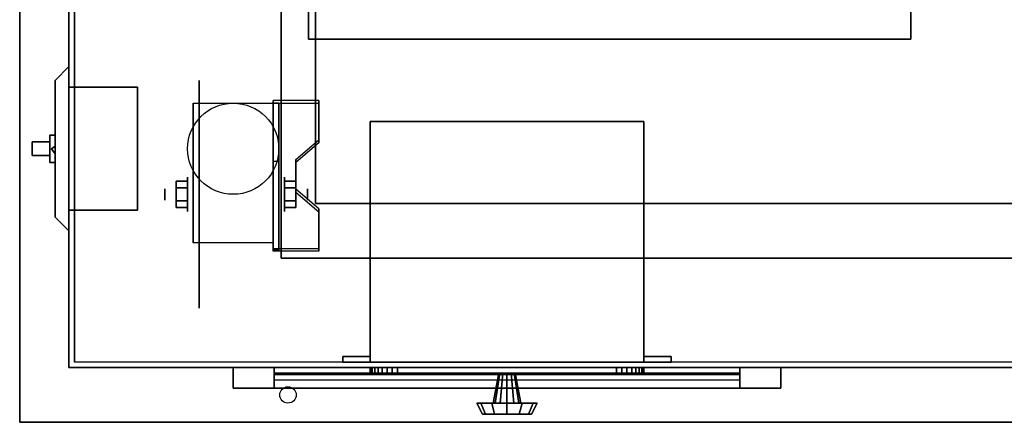
# Model space of a CAD drawing. Extents: x -78 to 78, y -14 to 27.
# Drawn here: x -14 to 4, y -14 to -6 of the extents above; entities that cross this region are included whole.
import ezdxf

# ---------------------------------------------------------------- set-up
doc = ezdxf.new("R2010")
doc.units = 0
for name, color, linetype in [('3D', 254, 'CONTINUOUS'), ('3D-BLACK', 250, 'CONTINUOUS'), ('3D-CART-BODY', 42, 'CONTINUOUS'), ('3D-CART-TRIM', 5, 'CONTINUOUS'), ('3D-FLAT', 7, 'CONTINUOUS'), ('3D-NON', 7, 'CONTINUOUS')]:
    doc.layers.add(name, color=color, linetype=linetype)

msp = doc.modelspace()

# ---------------------------------------------------------------- linework, layer by layer
at = {"layer": '3D', "extrusion": (1, 0, 0)}
for centre, radius in [((-9.596, 2.083, -10.833), 0.313), ((-9.596, 2.083, -11.25), 0.104)]:
    msp.add_circle(centre, radius, dxfattribs=at)
at = {"layer": '3D', "extrusion": (-1, 0, 0)}
for centre, radius in [((9.596, 2.083, 9.062), 0.313), ((9.596, 2.083, 8.646), 0.104)]:
    msp.add_circle(centre, radius, dxfattribs=at)
for centre in [(9.596, 2.083, 10.729), (9.596, 2.083, 9.271)]:
    msp.add_arc(centre, 0.884, 225, 0, dxfattribs=at)
at = {"layer": '3D'}
for points in [[(-8.438, -7.93, 1.843), (-8.438, -7.878, 1.934), (-9.271, -7.878, 1.934), (-9.271, -7.93, 1.843)], [(-9.271, -10.636, 3.406), (-9.271, -7.93, 1.843), (-9.167, -7.93, 1.843), (-9.167, -10.636, 3.406)], [(-9.271, -7.93, 1.843), (-9.271, -8.992, 1.254), (-9.167, -8.992, 1.254), (-9.167, -7.93, 1.843)], [(-8.854, -9.013, 2.468), (-8.854, -8.961, 2.559), (-8.438, -8.6, 2.35), (-8.438, -8.652, 2.26)], [(-13.318, -8.762, 25.375), (-13.25, -8.716, 25.456), (-13.25, -8.669, 25.375), (-13.25, -8.716, 25.294)], [(-13.318, -8.762, 22.625), (-13.25, -8.716, 22.706), (-13.25, -8.669, 22.625), (-13.25, -8.716, 22.544)], [(-13.318, -8.762, 25.375), (-13.25, -8.716, 25.294), (-13.25, -8.809, 25.294), (-13.25, -8.856, 25.375)], [(-13.318, -8.762, 25.375), (-13.25, -8.856, 25.375), (-13.25, -8.809, 25.456), (-13.25, -8.716, 25.456)], [(-13.318, -8.762, 22.625), (-13.25, -8.716, 22.544), (-13.25, -8.809, 22.544), (-13.25, -8.856, 22.625)], [(-13.318, -8.762, 22.625), (-13.25, -8.856, 22.625), (-13.25, -8.809, 22.706), (-13.25, -8.716, 22.706)], [(-9.271, -10.616, 2.191), (-9.271, -8.992, 1.254), (-9.167, -8.992, 1.254), (-9.167, -10.616, 2.191)], [(-11.042, -9.355, 2.083), (-10.833, -9.355, 2.083), (-10.833, -9.476, 2.292), (-11.042, -9.476, 2.292)], [(-11.042, -9.476, 1.875), (-10.833, -9.476, 1.875), (-10.833, -9.355, 2.083), (-11.042, -9.355, 2.083)], [(-8.854, -9.355, 2.083), (-9.062, -9.355, 2.083), (-9.062, -9.476, 1.875), (-8.854, -9.476, 1.875)], [(-8.854, -9.476, 2.292), (-9.062, -9.476, 2.292), (-9.062, -9.355, 2.083), (-8.854, -9.355, 2.083)], [(-8.438, -9.915, 2.989), (-8.438, -9.863, 3.079), (-8.854, -9.502, 2.871), (-8.854, -9.554, 2.781)], [(-11.042, -9.836, 2.083), (-10.833, -9.836, 2.083), (-10.833, -9.716, 1.875), (-11.042, -9.716, 1.875)], [(-11.042, -9.716, 2.292), (-10.833, -9.716, 2.292), (-10.833, -9.836, 2.083), (-11.042, -9.836, 2.083)], [(-8.854, -9.836, 2.083), (-9.062, -9.836, 2.083), (-9.062, -9.716, 2.292), (-8.854, -9.716, 2.292)], [(-8.854, -9.716, 1.875), (-9.062, -9.716, 1.875), (-9.062, -9.836, 2.083), (-8.854, -9.836, 2.083)], [(-9.271, -10.636, 3.406), (-9.271, -10.584, 3.496), (-8.438, -10.584, 3.496), (-8.438, -10.636, 3.406)], [(-9.271, -10.636, 3.406), (-9.271, -10.616, 2.191), (-9.167, -10.616, 2.191), (-9.167, -10.636, 3.406)]]:
    msp.add_3dface(points, dxfattribs=at)
at = {"layer": '3D', "invisible_edges": 15}
for points in [[(-9.271, -8.6, 2.35), (-8.438, -8.6, 2.35), (-8.438, -7.878, 1.934), (-9.271, -7.878, 1.934)], [(-9.271, -8.652, 2.26), (-8.438, -8.652, 2.26), (-8.438, -7.93, 1.843), (-9.271, -7.93, 1.843)], [(-8.438, -8.6, 2.35), (-9.271, -8.6, 2.35), (-9.271, -8.961, 2.559), (-8.854, -8.961, 2.559)], [(-8.438, -8.652, 2.26), (-9.271, -8.652, 2.26), (-9.271, -9.013, 2.468), (-8.854, -9.013, 2.468)], [(-9.271, -9.502, 2.871), (-8.854, -9.502, 2.871), (-8.854, -8.961, 2.559), (-9.271, -8.961, 2.559)], [(-9.271, -9.554, 2.781), (-8.854, -9.554, 2.781), (-8.854, -9.013, 2.468), (-9.271, -9.013, 2.468)], [(-8.854, -9.502, 2.871), (-9.271, -9.502, 2.871), (-9.271, -9.863, 3.079), (-8.438, -9.863, 3.079)], [(-8.854, -9.554, 2.781), (-9.271, -9.554, 2.781), (-9.271, -9.915, 2.989), (-8.438, -9.915, 2.989)], [(-9.271, -10.584, 3.496), (-8.438, -10.584, 3.496), (-8.438, -9.863, 3.079), (-9.271, -9.863, 3.079)], [(-9.271, -10.636, 3.406), (-8.438, -10.636, 3.406), (-8.438, -9.915, 2.989), (-9.271, -9.915, 2.989)]]:
    msp.add_3dface(points, dxfattribs=at)
at = {"layer": '3D-BLACK', "extrusion": (1, 0, 0)}
msp.add_circle((-9.596, 2.083, -10.625), 2.083, dxfattribs=at)
at = {"layer": '3D-BLACK'}
for points in [[(-12.9, -12.662, 5), (-12.9, -12.662, 33), (-12.9, 13.137, 33), (-12.9, 13.137, 5)], [(-12.9, -12.662, 5), (-12.9, 13.137, 5), (58.9, 13.137, 5), (58.9, -12.662, 5)], [(-13.25, -8.512, 23.5), (-13.25, -8.512, 24.5), (-13.35, -8.512, 24.5), (-13.35, -8.512, 23.5)], [(-13.25, -8.512, 24.5), (-13.25, -9.012, 24.5), (-13.35, -9.012, 24.5), (-13.35, -8.512, 24.5)], [(-13.25, -8.512, 23.5), (-13.25, -9.012, 23.5), (-13.35, -9.012, 23.5), (-13.35, -8.512, 23.5)], [(-13.35, -8.512, 23.5), (-13.35, -9.012, 23.5), (-13.35, -9.012, 24.5), (-13.35, -8.512, 24.5)], [(-13.25, -8.512, 23.5), (-13.25, -9.012, 23.5), (-13.25, -9.012, 24.5), (-13.25, -8.512, 24.5)], [(-13.35, -8.887, 23.775), (-13.675, -8.887, 23.625), (-13.675, -8.637, 23.625), (-13.35, -8.637, 23.775)], [(-13.675, -8.887, 23.75), (-13.675, -8.887, 23.625), (-13.675, -8.637, 23.625), (-13.675, -8.637, 23.75)], [(-13.35, -8.887, 24.125), (-13.675, -8.887, 23.75), (-13.675, -8.637, 23.75), (-13.35, -8.637, 24.125)], [(-13.35, -8.637, 24.125), (-13.675, -8.637, 23.75), (-13.675, -8.637, 23.625), (-13.35, -8.637, 23.775)], [(-13.35, -8.637, 24.375), (-13.35, -8.637, 24.375), (-13.35, -8.887, 24.375)], [(-13.35, -8.637, 23.625), (-13.35, -8.637, 23.625), (-13.35, -8.637, 24.375)], [(-13.35, -8.887, 23.625), (-13.35, -8.887, 23.625), (-13.35, -8.637, 23.625)], [(-13.35, -8.887, 24.125), (-13.35, -8.887, 23.775), (-13.35, -8.637, 23.775), (-13.35, -8.637, 24.125)], [(-13.35, -8.887, 24.125), (-13.675, -8.887, 23.75), (-13.675, -8.887, 23.625), (-13.35, -8.887, 23.775)], [(-13.35, -8.887, 24.375), (-13.35, -8.887, 24.375), (-13.35, -8.887, 23.625)], [(-13.25, -9.012, 23.5), (-13.25, -9.012, 24.5), (-13.35, -9.012, 24.5), (-13.35, -9.012, 23.5)], [(-9.25, -12.762, 14.75), (-0.75, -12.762, 14.75), (-0.75, -12.762, 23.25), (-9.25, -12.762, 23.25)], [(-9.25, -12.762, 14.75), (-9.25, -12.862, 14.75), (-9.25, -12.862, 23.25), (-9.25, -12.762, 23.25)], [(-9.25, -12.762, 23.25), (-9.25, -12.862, 23.25), (-0.75, -12.862, 23.25), (-0.75, -12.762, 23.25)], [(-9.25, -12.762, 14.75), (-9.25, -12.862, 14.75), (-0.75, -12.862, 14.75), (-0.75, -12.762, 14.75)], [(-0.75, -12.762, 14.75), (-0.75, -12.862, 14.75), (-0.75, -12.862, 23.25), (-0.75, -12.762, 23.25)], [(-9.25, -12.862, 14.75), (-0.75, -12.862, 14.75), (-0.75, -12.862, 23.25), (-9.25, -12.862, 23.25)]]:
    msp.add_3dface(points, dxfattribs=at)
at = {"layer": '3D-CART-BODY'}
msp.add_3dface([(-13, 11.738, 5.25), (-13, 11.738, 33), (-13, -11.262, 33), (-13, -11.262, 5.25)], dxfattribs=at)
for points, invisible_edges in [([(57.5, -12.762, 5), (55.3, -12.762, 5.2), (17.7, -12.762, 5.2), (-11.5, -12.762, 5)], 7), ([(-11.5, -12.762, 5), (17.7, -12.762, 5.2), (17.7, -12.762, 23.3), (-11.5, -12.762, 33)], 15), ([(-11.5, -12.762, 33), (17.7, -12.762, 23.3), (55.3, -12.762, 23.3), (57.5, -12.762, 33)], 7)]:
    msp.add_3dface(points, dxfattribs=dict(at, invisible_edges=invisible_edges))
at = {"layer": '3D-CART-TRIM'}
for points in [[(-13, 11.738, 5), (-13, 11.738, 5.25), (-13, -11.262, 5.25), (-13, -11.262, 5)], [(-13, -7.262, 26), (-13, -10.262, 26), (-13.25, -10.012, 25.75), (-13.25, -7.512, 25.75)], [(-13, -7.262, 26), (-13, -7.262, 22), (-13.25, -7.512, 22.25), (-13.25, -7.512, 25.75)], [(-13, -7.262, 22), (-13, -10.262, 22), (-13.25, -10.012, 22.25), (-13.25, -7.512, 22.25)], [(-13.25, -7.512, 22.25), (-13.25, -10.012, 22.25), (-13.25, -10.012, 25.75), (-13.25, -7.512, 25.75)], [(-13, -10.262, 22), (-13, -10.262, 26), (-13.25, -10.012, 25.75), (-13.25, -10.012, 22.25)], [(-13, -11.262, 5), (-13, -11.262, 33), (-13, -12.762, 33), (-13, -12.762, 5)], [(-13, -12.762, 5), (-13, -12.762, 33), (-11.5, -12.762, 33), (-11.5, -12.762, 5)], [(57.5, -12.762, 5), (57.5, -12.762, 5.25), (-11.5, -12.762, 5.25), (-11.5, -12.762, 5)], [(0, -13.137, 14), (0, -12.762, 14), (-10, -12.762, 14), (-10, -13.137, 14)], [(-10, -13.137, 24), (-10, -12.762, 24), (0, -12.762, 24), (0, -13.137, 24)], [(-10, -13.137, 14), (-10, -12.762, 14), (-10, -12.762, 24), (-10, -13.137, 24)], [(-0.75, -13.137, 14.75), (-0.75, -12.762, 14.75), (-9.25, -12.762, 14.75), (-9.25, -13.137, 14.75)], [(-9.25, -13.137, 23.25), (-9.25, -12.762, 23.25), (-0.75, -12.762, 23.25), (-0.75, -13.137, 23.25)], [(-9.25, -13.137, 14.75), (-9.25, -12.762, 14.75), (-9.25, -12.762, 23.25), (-9.25, -13.137, 23.25)], [(-7.5, -12.762, 7.125), (-7.49, -12.762, 7.027), (-7.49, -12.862, 7.027), (-7.5, -12.862, 7.125)], [(-7.5, -12.762, 9.875), (-7.5, -12.762, 7.125), (-7.5, -12.862, 7.125), (-7.5, -12.862, 9.875)], [(-7.49, -12.762, 9.973), (-7.5, -12.762, 9.875), (-7.5, -12.862, 9.875), (-7.49, -12.862, 9.973)], [(-7.49, -12.762, 7.027), (-7.462, -12.762, 6.934), (-7.462, -12.862, 6.934), (-7.49, -12.862, 7.027)], [(-7.462, -12.762, 10.066), (-7.49, -12.762, 9.973), (-7.49, -12.862, 9.973), (-7.462, -12.862, 10.066)], [(-7.462, -12.762, 6.934), (-7.416, -12.762, 6.847), (-7.416, -12.862, 6.847), (-7.462, -12.862, 6.934)], [(-7.416, -12.762, 10.153), (-7.462, -12.762, 10.066), (-7.462, -12.862, 10.066), (-7.416, -12.862, 10.153)], [(-7.416, -12.762, 6.847), (-7.354, -12.762, 6.771), (-7.354, -12.862, 6.771), (-7.416, -12.862, 6.847)], [(-7.354, -12.762, 10.229), (-7.416, -12.762, 10.153), (-7.416, -12.862, 10.153), (-7.354, -12.862, 10.229)], [(-7.354, -12.762, 6.771), (-7.278, -12.762, 6.709), (-7.278, -12.862, 6.709), (-7.354, -12.862, 6.771)], [(-7.278, -12.762, 10.291), (-7.354, -12.762, 10.229), (-7.354, -12.862, 10.229), (-7.278, -12.862, 10.291)], [(-7.278, -12.762, 6.709), (-7.191, -12.762, 6.663), (-7.191, -12.862, 6.663), (-7.278, -12.862, 6.709)], [(-7.191, -12.762, 10.337), (-7.278, -12.762, 10.291), (-7.278, -12.862, 10.291), (-7.191, -12.862, 10.337)], [(-7.191, -12.762, 6.663), (-7.098, -12.762, 6.635), (-7.098, -12.862, 6.635), (-7.191, -12.862, 6.663)], [(-7.098, -12.762, 10.365), (-7.191, -12.762, 10.337), (-7.191, -12.862, 10.337), (-7.098, -12.862, 10.365)], [(-7.098, -12.762, 6.635), (-7, -12.762, 6.625), (-7, -12.862, 6.625), (-7.098, -12.862, 6.635)], [(-7, -12.762, 10.375), (-7.098, -12.762, 10.365), (-7.098, -12.862, 10.365), (-7, -12.862, 10.375)], [(-7, -12.762, 6.625), (-3, -12.762, 6.625), (-3, -12.862, 6.625), (-7, -12.862, 6.625)], [(-3, -12.762, 10.375), (-7, -12.762, 10.375), (-7, -12.862, 10.375), (-3, -12.862, 10.375)], [(-3, -12.762, 6.625), (-2.902, -12.762, 6.635), (-2.902, -12.862, 6.635), (-3, -12.862, 6.625)], [(-2.902, -12.762, 10.365), (-3, -12.762, 10.375), (-3, -12.862, 10.375), (-2.902, -12.862, 10.365)], [(-2.902, -12.762, 6.635), (-2.809, -12.762, 6.663), (-2.809, -12.862, 6.663), (-2.902, -12.862, 6.635)], [(-2.809, -12.762, 10.337), (-2.902, -12.762, 10.365), (-2.902, -12.862, 10.365), (-2.809, -12.862, 10.337)], [(-2.809, -12.762, 6.663), (-2.722, -12.762, 6.709), (-2.722, -12.862, 6.709), (-2.809, -12.862, 6.663)], [(-2.722, -12.762, 10.291), (-2.809, -12.762, 10.337), (-2.809, -12.862, 10.337), (-2.722, -12.862, 10.291)], [(-2.722, -12.762, 6.709), (-2.646, -12.762, 6.771), (-2.646, -12.862, 6.771), (-2.722, -12.862, 6.709)], [(-2.646, -12.762, 10.229), (-2.722, -12.762, 10.291), (-2.722, -12.862, 10.291), (-2.646, -12.862, 10.229)], [(-2.646, -12.762, 6.771), (-2.584, -12.762, 6.847), (-2.584, -12.862, 6.847), (-2.646, -12.862, 6.771)], [(-2.584, -12.762, 10.153), (-2.646, -12.762, 10.229), (-2.646, -12.862, 10.229), (-2.584, -12.862, 10.153)], [(-2.584, -12.762, 6.847), (-2.538, -12.762, 6.934), (-2.538, -12.862, 6.934), (-2.584, -12.862, 6.847)], [(-2.538, -12.762, 10.066), (-2.584, -12.762, 10.153), (-2.584, -12.862, 10.153), (-2.538, -12.862, 10.066)], [(-2.538, -12.762, 6.934), (-2.51, -12.762, 7.027), (-2.51, -12.862, 7.027), (-2.538, -12.862, 6.934)], [(-2.51, -12.762, 9.973), (-2.538, -12.762, 10.066), (-2.538, -12.862, 10.066), (-2.51, -12.862, 9.973)], [(-2.51, -12.762, 7.027), (-2.5, -12.762, 7.125), (-2.5, -12.862, 7.125), (-2.51, -12.862, 7.027)], [(-2.5, -12.762, 9.875), (-2.51, -12.762, 9.973), (-2.51, -12.862, 9.973), (-2.5, -12.862, 9.875)], [(-2.5, -12.762, 7.125), (-2.5, -12.762, 9.875), (-2.5, -12.862, 9.875), (-2.5, -12.862, 7.125)], [(-0.75, -13.137, 23.25), (-0.75, -12.762, 23.25), (-0.75, -12.762, 14.75), (-0.75, -13.137, 14.75)], [(0, -13.137, 24), (0, -12.762, 24), (0, -12.762, 14), (0, -13.137, 14)], [(-0.75, -13.137, 14.875), (-9.25, -13.137, 14.875), (-9.25, -12.887, 15.5), (-0.75, -12.887, 15.5)], [(-0.75, -13.137, 15.875), (-9.25, -13.137, 15.875), (-9.25, -12.887, 16.5), (-0.75, -12.887, 16.5)], [(-0.75, -13.137, 16.875), (-9.25, -13.137, 16.875), (-9.25, -12.887, 17.5), (-0.75, -12.887, 17.5)], [(-0.75, -13.137, 17.875), (-9.25, -13.137, 17.875), (-9.25, -12.887, 18.5), (-0.75, -12.887, 18.5)], [(-0.75, -13.137, 18.875), (-9.25, -13.137, 18.875), (-9.25, -12.887, 19.5), (-0.75, -12.887, 19.5)], [(-0.75, -13.137, 19.875), (-9.25, -13.137, 19.875), (-9.25, -12.887, 20.5), (-0.75, -12.887, 20.5)], [(-0.75, -13.137, 20.875), (-9.25, -13.137, 20.875), (-9.25, -12.887, 21.5), (-0.75, -12.887, 21.5)], [(-0.75, -13.137, 21.875), (-9.25, -13.137, 21.875), (-9.25, -12.887, 22.5), (-0.75, -12.887, 22.5)], [(-5.25, -13.412, 8.5), (-5.15, -12.862, 8.5), (-5.13, -12.862, 8.575), (-5.217, -13.412, 8.625)], [(-5.217, -13.412, 8.375), (-5.13, -12.862, 8.425), (-5.15, -12.862, 8.5), (-5.25, -13.412, 8.5)], [(-5.217, -13.412, 8.625), (-5.13, -12.862, 8.575), (-5.075, -12.862, 8.63), (-5.125, -13.412, 8.717)], [(-5.125, -13.412, 8.283), (-5.075, -12.862, 8.37), (-5.13, -12.862, 8.425), (-5.217, -13.412, 8.375)], [(-5.125, -13.412, 8.717), (-5.075, -12.862, 8.63), (-5, -12.862, 8.65), (-5, -13.412, 8.75)], [(-5, -13.412, 8.25), (-5, -12.862, 8.35), (-5.075, -12.862, 8.37), (-5.125, -13.412, 8.283)], [(-4.875, -13.412, 8.283), (-4.925, -12.862, 8.37), (-5, -12.862, 8.35), (-5, -13.412, 8.25)], [(-5, -13.412, 8.75), (-5, -12.862, 8.65), (-4.925, -12.862, 8.63), (-4.875, -13.412, 8.717)], [(-4.783, -13.412, 8.375), (-4.87, -12.862, 8.425), (-4.925, -12.862, 8.37), (-4.875, -13.412, 8.283)], [(-4.875, -13.412, 8.717), (-4.925, -12.862, 8.63), (-4.87, -12.862, 8.575), (-4.783, -13.412, 8.625)], [(-4.75, -13.412, 8.5), (-4.85, -12.862, 8.5), (-4.87, -12.862, 8.425), (-4.783, -13.412, 8.375)], [(-4.783, -13.412, 8.625), (-4.87, -12.862, 8.575), (-4.85, -12.862, 8.5), (-4.75, -13.412, 8.5)], [(-0.75, -13.137, 22.875), (-9.25, -13.137, 22.875), (-9.25, -12.987, 23.25), (-0.75, -12.987, 23.25)], [(-5.55, -13.412, 8.5), (-5.25, -13.412, 8.5), (-5.217, -13.412, 8.625), (-5.476, -13.412, 8.775)], [(-5.45, -13.612, 8.5), (-5.55, -13.412, 8.5), (-5.476, -13.412, 8.775), (-5.39, -13.612, 8.725)], [(-5.476, -13.412, 8.225), (-5.217, -13.412, 8.375), (-5.25, -13.412, 8.5), (-5.55, -13.412, 8.5)], [(-5.39, -13.612, 8.275), (-5.476, -13.412, 8.225), (-5.55, -13.412, 8.5), (-5.45, -13.612, 8.5)], [(-5.476, -13.412, 8.775), (-5.217, -13.412, 8.625), (-5.125, -13.412, 8.717), (-5.275, -13.412, 8.976)], [(-5.39, -13.612, 8.725), (-5.476, -13.412, 8.775), (-5.275, -13.412, 8.976), (-5.225, -13.612, 8.89)], [(-5.275, -13.412, 8.024), (-5.125, -13.412, 8.283), (-5.217, -13.412, 8.375), (-5.476, -13.412, 8.225)], [(-5.225, -13.612, 8.11), (-5.275, -13.412, 8.024), (-5.476, -13.412, 8.225), (-5.39, -13.612, 8.275)], [(-5.275, -13.412, 8.976), (-5.125, -13.412, 8.717), (-5, -13.412, 8.75), (-5, -13.412, 9.05)], [(-5.225, -13.612, 8.89), (-5.275, -13.412, 8.976), (-5, -13.412, 9.05), (-5, -13.612, 8.95)], [(-5, -13.412, 7.95), (-5, -13.412, 8.25), (-5.125, -13.412, 8.283), (-5.275, -13.412, 8.024)], [(-5, -13.612, 8.05), (-5, -13.412, 7.95), (-5.275, -13.412, 8.024), (-5.225, -13.612, 8.11)], [(-4.725, -13.412, 8.024), (-4.875, -13.412, 8.283), (-5, -13.412, 8.25), (-5, -13.412, 7.95)], [(-4.775, -13.612, 8.11), (-4.725, -13.412, 8.024), (-5, -13.412, 7.95), (-5, -13.612, 8.05)], [(-5, -13.412, 9.05), (-5, -13.412, 8.75), (-4.875, -13.412, 8.717), (-4.725, -13.412, 8.976)], [(-5, -13.612, 8.95), (-5, -13.412, 9.05), (-4.725, -13.412, 8.976), (-4.775, -13.612, 8.89)], [(-4.524, -13.412, 8.225), (-4.783, -13.412, 8.375), (-4.875, -13.412, 8.283), (-4.725, -13.412, 8.024)], [(-4.725, -13.412, 8.976), (-4.875, -13.412, 8.717), (-4.783, -13.412, 8.625), (-4.524, -13.412, 8.775)], [(-4.45, -13.412, 8.5), (-4.75, -13.412, 8.5), (-4.783, -13.412, 8.375), (-4.524, -13.412, 8.225)], [(-4.524, -13.412, 8.775), (-4.783, -13.412, 8.625), (-4.75, -13.412, 8.5), (-4.45, -13.412, 8.5)], [(-4.61, -13.612, 8.275), (-4.524, -13.412, 8.225), (-4.725, -13.412, 8.024), (-4.775, -13.612, 8.11)], [(-4.775, -13.612, 8.89), (-4.725, -13.412, 8.976), (-4.524, -13.412, 8.775), (-4.61, -13.612, 8.725)], [(-4.55, -13.612, 8.5), (-4.45, -13.412, 8.5), (-4.524, -13.412, 8.225), (-4.61, -13.612, 8.275)], [(-4.61, -13.612, 8.725), (-4.524, -13.412, 8.775), (-4.45, -13.412, 8.5), (-4.55, -13.612, 8.5)], [(-5, -13.612, 8.5), (-5.45, -13.612, 8.5), (-5.39, -13.612, 8.725), (-5, -13.612, 8.5)], [(-5, -13.612, 8.5), (-5.39, -13.612, 8.275), (-5.45, -13.612, 8.5), (-5, -13.612, 8.5)], [(-5, -13.612, 8.5), (-5.39, -13.612, 8.725), (-5.225, -13.612, 8.89), (-5, -13.612, 8.5)], [(-5, -13.612, 8.5), (-5.225, -13.612, 8.11), (-5.39, -13.612, 8.275), (-5, -13.612, 8.5)], [(-5, -13.612, 8.5), (-5.225, -13.612, 8.89), (-5, -13.612, 8.95), (-5, -13.612, 8.5)], [(-5, -13.612, 8.5), (-5, -13.612, 8.05), (-5.225, -13.612, 8.11), (-5, -13.612, 8.5)], [(-5, -13.612, 8.5), (-4.775, -13.612, 8.11), (-5, -13.612, 8.05), (-5, -13.612, 8.5)], [(-5, -13.612, 8.5), (-4.61, -13.612, 8.275), (-4.775, -13.612, 8.11), (-5, -13.612, 8.5)], [(-5, -13.612, 8.5), (-4.55, -13.612, 8.5), (-4.61, -13.612, 8.275), (-5, -13.612, 8.5)], [(-5, -13.612, 8.5), (-4.61, -13.612, 8.725), (-4.55, -13.612, 8.5), (-5, -13.612, 8.5)], [(-5, -13.612, 8.5), (-4.775, -13.612, 8.89), (-4.61, -13.612, 8.725), (-5, -13.612, 8.5)], [(-5, -13.612, 8.5), (-5, -13.612, 8.95), (-4.775, -13.612, 8.89), (-5, -13.612, 8.5)]]:
    msp.add_3dface(points, dxfattribs=at)
for points, invisible_edges in [([(-10, -13.137, 14), (-10, -12.762, 14), (-9.25, -12.762, 14.75), (-9.25, -13.137, 14.75)], 10), ([(0, -12.762, 14), (-0.75, -12.762, 14.75), (-9.25, -12.762, 14.75), (-10, -12.762, 14)], 15), ([(-10, -12.762, 24), (-9.25, -12.762, 23.25), (-0.75, -12.762, 23.25), (0, -12.762, 24)], 15), ([(-10, -12.762, 14), (-9.25, -12.762, 14.75), (-9.25, -12.762, 23.25), (-10, -12.762, 24)], 15), ([(-10, -13.137, 14), (-10, -12.762, 14), (-9.25, -12.762, 14.75), (-9.25, -13.137, 14.75)], 10), ([(-5, -12.762, 8.5), (-7.5, -12.762, 9.875), (-7.5, -12.762, 7.125), (-7.49, -12.762, 7.027)], 15), ([(-5, -12.762, 8.5), (-7.462, -12.762, 10.066), (-7.49, -12.762, 9.973), (-7.5, -12.762, 9.875)], 15), ([(-5, -12.762, 8.5), (-7.49, -12.762, 7.027), (-7.462, -12.762, 6.934), (-7.416, -12.762, 6.847)], 15), ([(-5, -12.762, 8.5), (-7.354, -12.762, 10.229), (-7.416, -12.762, 10.153), (-7.462, -12.762, 10.066)], 15), ([(-5, -12.762, 8.5), (-7.416, -12.762, 6.847), (-7.354, -12.762, 6.771), (-7.278, -12.762, 6.709)], 15), ([(-5, -12.762, 8.5), (-7.191, -12.762, 10.337), (-7.278, -12.762, 10.291), (-7.354, -12.762, 10.229)], 15), ([(-5, -12.762, 8.5), (-7.278, -12.762, 6.709), (-7.191, -12.762, 6.663), (-7.098, -12.762, 6.635)], 15), ([(-5, -12.762, 8.5), (-7, -12.762, 10.375), (-7.098, -12.762, 10.365), (-7.191, -12.762, 10.337)], 15), ([(-5, -12.762, 8.5), (-7.098, -12.762, 6.635), (-7, -12.762, 6.625), (-3, -12.762, 6.625)], 15), ([(-5, -12.762, 8.5), (-2.902, -12.762, 10.365), (-3, -12.762, 10.375), (-7, -12.762, 10.375)], 15), ([(-5, -12.762, 8.5), (-2.538, -12.762, 6.934), (-2.51, -12.762, 7.027), (-2.5, -12.762, 7.125)], 15), ([(-5, -12.762, 8.5), (-2.646, -12.762, 6.771), (-2.584, -12.762, 6.847), (-2.538, -12.762, 6.934)], 15), ([(-5, -12.762, 8.5), (-2.809, -12.762, 6.663), (-2.722, -12.762, 6.709), (-2.646, -12.762, 6.771)], 15), ([(-5, -12.762, 8.5), (-3, -12.762, 6.625), (-2.902, -12.762, 6.635), (-2.809, -12.762, 6.663)], 15), ([(-5, -12.762, 8.5), (-2.722, -12.762, 10.291), (-2.809, -12.762, 10.337), (-2.902, -12.762, 10.365)], 15), ([(-5, -12.762, 8.5), (-2.584, -12.762, 10.153), (-2.646, -12.762, 10.229), (-2.722, -12.762, 10.291)], 15), ([(-5, -12.762, 8.5), (-2.51, -12.762, 9.973), (-2.538, -12.762, 10.066), (-2.584, -12.762, 10.153)], 15), ([(-5, -12.762, 8.5), (-2.5, -12.762, 7.125), (-2.5, -12.762, 9.875), (-2.51, -12.762, 9.973)], 15), ([(0, -12.762, 24), (-0.75, -12.762, 23.25), (-0.75, -12.762, 14.75), (0, -12.762, 14)], 15), ([(-5, -12.862, 8.5), (-7.5, -12.862, 9.875), (-7.5, -12.862, 7.125), (-7.49, -12.862, 7.027)], 15), ([(-5, -12.862, 8.5), (-7.462, -12.862, 10.066), (-7.49, -12.862, 9.973), (-7.5, -12.862, 9.875)], 15), ([(-5, -12.862, 8.5), (-7.49, -12.862, 7.027), (-7.462, -12.862, 6.934), (-7.416, -12.862, 6.847)], 15), ([(-5, -12.862, 8.5), (-7.354, -12.862, 10.229), (-7.416, -12.862, 10.153), (-7.462, -12.862, 10.066)], 15), ([(-5, -12.862, 8.5), (-7.416, -12.862, 6.847), (-7.354, -12.862, 6.771), (-7.278, -12.862, 6.709)], 15), ([(-5, -12.862, 8.5), (-7.191, -12.862, 10.337), (-7.278, -12.862, 10.291), (-7.354, -12.862, 10.229)], 15), ([(-5, -12.862, 8.5), (-7.278, -12.862, 6.709), (-7.191, -12.862, 6.663), (-7.098, -12.862, 6.635)], 15), ([(-5, -12.862, 8.5), (-7, -12.862, 10.375), (-7.098, -12.862, 10.365), (-7.191, -12.862, 10.337)], 15), ([(-5, -12.862, 8.5), (-7.098, -12.862, 6.635), (-7, -12.862, 6.625), (-3, -12.862, 6.625)], 15), ([(-5, -12.862, 8.5), (-2.902, -12.862, 10.365), (-3, -12.862, 10.375), (-7, -12.862, 10.375)], 15), ([(-5, -12.862, 8.5), (-2.538, -12.862, 6.934), (-2.51, -12.862, 7.027), (-2.5, -12.862, 7.125)], 15), ([(-5, -12.862, 8.5), (-2.646, -12.862, 6.771), (-2.584, -12.862, 6.847), (-2.538, -12.862, 6.934)], 15), ([(-5, -12.862, 8.5), (-2.809, -12.862, 6.663), (-2.722, -12.862, 6.709), (-2.646, -12.862, 6.771)], 15), ([(-5, -12.862, 8.5), (-3, -12.862, 6.625), (-2.902, -12.862, 6.635), (-2.809, -12.862, 6.663)], 15), ([(-5, -12.862, 8.5), (-2.722, -12.862, 10.291), (-2.809, -12.862, 10.337), (-2.902, -12.862, 10.365)], 15), ([(-5, -12.862, 8.5), (-2.584, -12.862, 10.153), (-2.646, -12.862, 10.229), (-2.722, -12.862, 10.291)], 15), ([(-5, -12.862, 8.5), (-2.51, -12.862, 9.973), (-2.538, -12.862, 10.066), (-2.584, -12.862, 10.153)], 15), ([(-5, -12.862, 8.5), (-2.5, -12.862, 7.125), (-2.5, -12.862, 9.875), (-2.51, -12.862, 9.973)], 15), ([(0, -13.137, 14), (-0.75, -13.137, 14.75), (-9.25, -13.137, 14.75), (-10, -13.137, 14)], 15), ([(-10, -13.137, 24), (-9.25, -13.137, 23.25), (-0.75, -13.137, 23.25), (0, -13.137, 24)], 15), ([(-10, -13.137, 14), (-9.25, -13.137, 14.75), (-9.25, -13.137, 23.25), (-10, -13.137, 24)], 15), ([(0, -13.137, 24), (-0.75, -13.137, 23.25), (-0.75, -13.137, 14.75), (0, -13.137, 14)], 15)]:
    msp.add_3dface(points, dxfattribs=dict(at, invisible_edges=invisible_edges))
at = {"layer": '3D-FLAT'}
for centre, radius in [((-10, -8.762, 4.792), 0.833), ((-9, -13.262, 33), 0.15)]:
    msp.add_circle(centre, radius, dxfattribs=at)
at = {"layer": '3D-FLAT', "invisible_edges": 15}
for points in [[(-13.9, 14.238, 34), (-9.125, 11.238, 34), (-9.125, -10.762, 34), (-13.9, -13.762, 34)], [(-9.125, 11.238, 31), (-8.5, 10.238, 31), (-8.5, -9.762, 31), (-9.125, -10.762, 31)], [(55.125, -10.762, 31), (-9.125, -10.762, 31), (-8.5, -9.762, 31), (54.5, -9.762, 31)], [(-13.9, -13.762, 34), (-9.125, -10.762, 34), (55.125, -10.762, 34), (59.9, -13.762, 34)]]:
    msp.add_3dface(points, dxfattribs=at)
at = {"layer": '3D-FLAT'}
for points in [[(54.5, -9.762, 24.375), (-8.5, -9.762, 24.375), (-8.5, 10.238, 24.375), (54.5, 10.238, 24.375)], [(-8.625, -6.762, 14.5), (2.375, -6.762, 14.5), (2.375, 7.238, 14.5), (-8.625, 7.238, 14.5)], [(-8.625, -6.762, 14), (2.375, -6.762, 14), (2.375, 7.238, 14), (-8.625, 7.238, 14)], [(-11.75, -9.887, 25.5), (-11.75, -7.637, 25.5), (-13, -7.637, 25.5), (-13, -9.887, 25.5)], [(-11.75, -9.887, 22.5), (-11.75, -7.637, 22.5), (-13, -7.637, 22.5), (-13, -9.887, 22.5)], [(-9.271, -10.48, 4.792), (-10.729, -10.48, 4.792), (-10.729, -7.929, 4.792), (-9.271, -7.929, 4.792)], [(-7.5, -12.662, 11), (-2.5, -12.662, 11), (-2.5, -8.262, 11), (-7.5, -8.262, 11)], [(-7.5, -12.662, 6), (-2.5, -12.662, 6), (-2.5, -8.262, 6), (-7.5, -8.262, 6)], [(-11.042, -9.476, 2.292), (-10.833, -9.476, 2.292), (-10.833, -9.716, 2.292), (-11.042, -9.716, 2.292)], [(-11.042, -9.716, 1.875), (-10.833, -9.716, 1.875), (-10.833, -9.476, 1.875), (-11.042, -9.476, 1.875)], [(-8.854, -9.716, 2.292), (-9.062, -9.716, 2.292), (-9.062, -9.476, 2.292), (-8.854, -9.476, 2.292)], [(-8.854, -9.476, 1.875), (-9.062, -9.476, 1.875), (-9.062, -9.716, 1.875), (-8.854, -9.716, 1.875)], [(-8, -12.662, 11), (-7.5, -12.662, 11), (-7.5, -12.562, 11), (-8, -12.562, 11)], [(-8, -12.662, 6), (-7.5, -12.662, 6), (-7.5, -12.562, 6), (-8, -12.562, 6)], [(-2.5, -12.662, 11), (-2, -12.662, 11), (-2, -12.562, 11), (-2.5, -12.562, 11)], [(-2.5, -12.662, 6), (-2, -12.662, 6), (-2, -12.562, 6), (-2.5, -12.562, 6)]]:
    msp.add_3dface(points, dxfattribs=at)
at = {"layer": '3D-NON'}
for points in [[(-9.125, -10.762, 31), (-9.125, -10.762, 34), (-9.125, 11.238, 34), (-9.125, 11.238, 31)], [(-8.5, -9.762, 24.375), (-8.5, -9.762, 31), (-8.5, 10.238, 31), (-8.5, 10.238, 24.375)], [(-8.625, -6.762, 14), (-8.625, 7.238, 14), (-8.625, 7.238, 14.5), (-8.625, -6.762, 14.5)], [(2.375, -6.762, 14), (2.375, 7.238, 14), (2.375, 7.238, 14.5), (2.375, -6.762, 14.5)], [(-8.625, -6.762, 14), (2.375, -6.762, 14), (2.375, -6.762, 14.5), (-8.625, -6.762, 14.5)], [(-13, -9.887, 22.5), (-13, -7.637, 22.5), (-13, -7.637, 25.5), (-13, -9.887, 25.5)], [(-11.75, -7.637, 22.5), (-13, -7.637, 22.5), (-13, -7.637, 25.5), (-11.75, -7.637, 25.5)], [(-11.75, -9.887, 22.5), (-11.75, -7.637, 22.5), (-11.75, -7.637, 25.5), (-11.75, -9.887, 25.5)], [(-9.271, -10.636, 3.406), (-9.271, -10.584, 3.496), (-9.271, -7.878, 1.934), (-9.271, -7.93, 1.843)], [(-8.438, -8.652, 2.26), (-8.438, -8.6, 2.35), (-8.438, -7.878, 1.934), (-8.438, -7.93, 1.843)], [(-10.729, -7.929, 4.792), (-10.729, -7.929, 4.792), (-10.729, -8.971, 1.458)], [(-9.271, -7.929, 4.792), (-9.271, -7.929, 4.792), (-9.271, -8.971, 1.458)], [(-9.271, -10.636, 3.406), (-9.271, -10.616, 2.191), (-9.271, -8.992, 1.254), (-9.271, -7.93, 1.843)], [(-9.167, -10.636, 3.406), (-9.167, -10.616, 2.191), (-9.167, -8.992, 1.254), (-9.167, -7.93, 1.843)], [(-7.5, -12.662, 6), (-7.5, -8.262, 6), (-7.5, -8.262, 11), (-7.5, -12.662, 11)], [(-7.5, -8.262, 6), (-2.5, -8.262, 6), (-2.5, -8.262, 11), (-7.5, -8.262, 11)], [(-2.5, -12.662, 6), (-2.5, -8.262, 6), (-2.5, -8.262, 11), (-2.5, -12.662, 11)], [(-8.854, -9.554, 2.781), (-8.854, -9.502, 2.871), (-8.854, -8.961, 2.559), (-8.854, -9.013, 2.468)], [(-11.75, -9.887, 22.5), (-13, -9.887, 22.5), (-13, -9.887, 25.5), (-11.75, -9.887, 25.5)], [(54.5, -9.762, 24.375), (54.5, -9.762, 31), (-8.5, -9.762, 31), (-8.5, -9.762, 24.375)], [(-8.438, -10.636, 3.406), (-8.438, -10.584, 3.496), (-8.438, -9.863, 3.079), (-8.438, -9.915, 2.989)], [(-10.729, -10.48, 2.083), (-10.729, -10.48, 2.083), (-10.729, -10.48, 4.792)], [(-9.271, -10.48, 2.083), (-9.271, -10.48, 2.083), (-9.271, -10.48, 4.792)], [(55.125, -10.762, 31), (55.125, -10.762, 34), (-9.125, -10.762, 34), (-9.125, -10.762, 31)], [(-8, -12.662, 6), (-8, -12.562, 6), (-8, -12.562, 11), (-8, -12.662, 11)], [(-8, -12.562, 6), (-7.5, -12.562, 6), (-7.5, -12.562, 11), (-8, -12.562, 11)], [(-7.5, -12.662, 6), (-7.5, -12.562, 6), (-7.5, -12.562, 11), (-7.5, -12.662, 11)], [(-2.5, -12.662, 6), (-2.5, -12.562, 6), (-2.5, -12.562, 11), (-2.5, -12.662, 11)], [(-2.5, -12.562, 6), (-2, -12.562, 6), (-2, -12.562, 11), (-2.5, -12.562, 11)], [(-2, -12.662, 6), (-2, -12.562, 6), (-2, -12.562, 11), (-2, -12.662, 11)], [(-8, -12.662, 6), (-7.5, -12.662, 6), (-7.5, -12.662, 11), (-8, -12.662, 11)], [(-7.5, -12.662, 6), (-2.5, -12.662, 6), (-2.5, -12.662, 11), (-7.5, -12.662, 11)], [(-2.5, -12.662, 6), (-2, -12.662, 6), (-2, -12.662, 11), (-2.5, -12.662, 11)], [(-13.9, -13.762, 34), (-13.9, -13.762, 33), (59.9, -13.762, 33), (59.9, -13.762, 34)]]:
    msp.add_3dface(points, dxfattribs=at)
for points, invisible_edges in [([(-13.9, 0.238, 33), (-13.9, -13.05, 33.288), (-13.9, -12.986, 33.385), (-13.9, -12.962, 33.5)], 9), ([(-13.9, 0.238, 33), (-13.9, -13.262, 33.2), (-13.9, -13.147, 33.223), (-13.9, -13.05, 33.288)], 9), ([(-13.9, 0.238, 34), (-13.9, -13.05, 33.712), (-13.9, -13.147, 33.777), (-13.9, -13.262, 33.8)], 9), ([(-13.9, 0.238, 34), (-13.9, -12.962, 33.5), (-13.9, -12.986, 33.615), (-13.9, -13.05, 33.712)], 9), ([(-13.9, 0.238, 33), (-13.9, -12.962, 33.5), (-13.9, -12.962, 33.5), (-13.9, 0.238, 34)], 15), ([(-13.9, -13.762, 33), (-13.9, -13.262, 33.2), (-13.9, -13.262, 33.2), (-13.9, 0.238, 33)], 7), ([(-13.9, 0.238, 34), (-13.9, -13.262, 33.8), (-13.9, -13.262, 33.8), (-13.9, -13.762, 34)], 7), ([(-10.729, -8.701, 4.792), (-10.729, -7.929, 4.792), (-10.729, -8.971, 1.458), (-10.729, -9.258, 1.267)], 15), ([(-9.271, -8.701, 4.792), (-9.271, -7.929, 4.792), (-9.271, -8.971, 1.458), (-9.271, -9.258, 1.267)], 15), ([(-10.729, -9.057, 4.792), (-10.729, -8.701, 4.792), (-10.729, -9.258, 1.267), (-10.729, -9.596, 1.199)], 15), ([(-9.271, -9.057, 4.792), (-9.271, -8.701, 4.792), (-9.271, -9.258, 1.267), (-9.271, -9.596, 1.199)], 15), ([(-10.729, -9.413, 4.792), (-10.729, -9.057, 4.792), (-10.729, -9.596, 1.199), (-10.729, -9.934, 1.267)], 15), ([(-9.271, -9.413, 4.792), (-9.271, -9.057, 4.792), (-9.271, -9.596, 1.199), (-9.271, -9.934, 1.267)], 15), ([(-10.729, -9.768, 4.792), (-10.729, -9.413, 4.792), (-10.729, -9.934, 1.267), (-10.729, -10.221, 1.458)], 15), ([(-9.271, -9.768, 4.792), (-9.271, -9.413, 4.792), (-9.271, -9.934, 1.267), (-9.271, -10.221, 1.458)], 15), ([(-10.729, -10.124, 4.792), (-10.729, -9.768, 4.792), (-10.729, -10.221, 1.458), (-10.729, -10.412, 1.745)], 15), ([(-9.271, -10.124, 4.792), (-9.271, -9.768, 4.792), (-9.271, -10.221, 1.458), (-9.271, -10.412, 1.745)], 15), ([(-10.729, -10.48, 4.792), (-10.729, -10.124, 4.792), (-10.729, -10.412, 1.745), (-10.729, -10.48, 2.083)], 15), ([(-9.271, -10.48, 4.792), (-9.271, -10.124, 4.792), (-9.271, -10.412, 1.745), (-9.271, -10.48, 2.083)], 15), ([(-13.9, -13.762, 33), (-13.9, -13.474, 33.288), (-13.9, -13.377, 33.223), (-13.9, -13.262, 33.2)], 9), ([(-13.9, -13.762, 34), (-13.9, -13.262, 33.8), (-13.9, -13.377, 33.777), (-13.9, -13.474, 33.712)], 9), ([(-13.9, -13.762, 33), (-13.9, -13.562, 33.5), (-13.9, -13.539, 33.385), (-13.9, -13.474, 33.288)], 9), ([(-13.9, -13.762, 34), (-13.9, -13.474, 33.712), (-13.9, -13.539, 33.615), (-13.9, -13.562, 33.5)], 9), ([(-13.9, -13.762, 34), (-13.9, -13.562, 33.5), (-13.9, -13.562, 33.5), (-13.9, -13.762, 33)], 15)]:
    msp.add_3dface(points, dxfattribs=dict(at, invisible_edges=invisible_edges))

doc.saveas('drawing.dxf')
